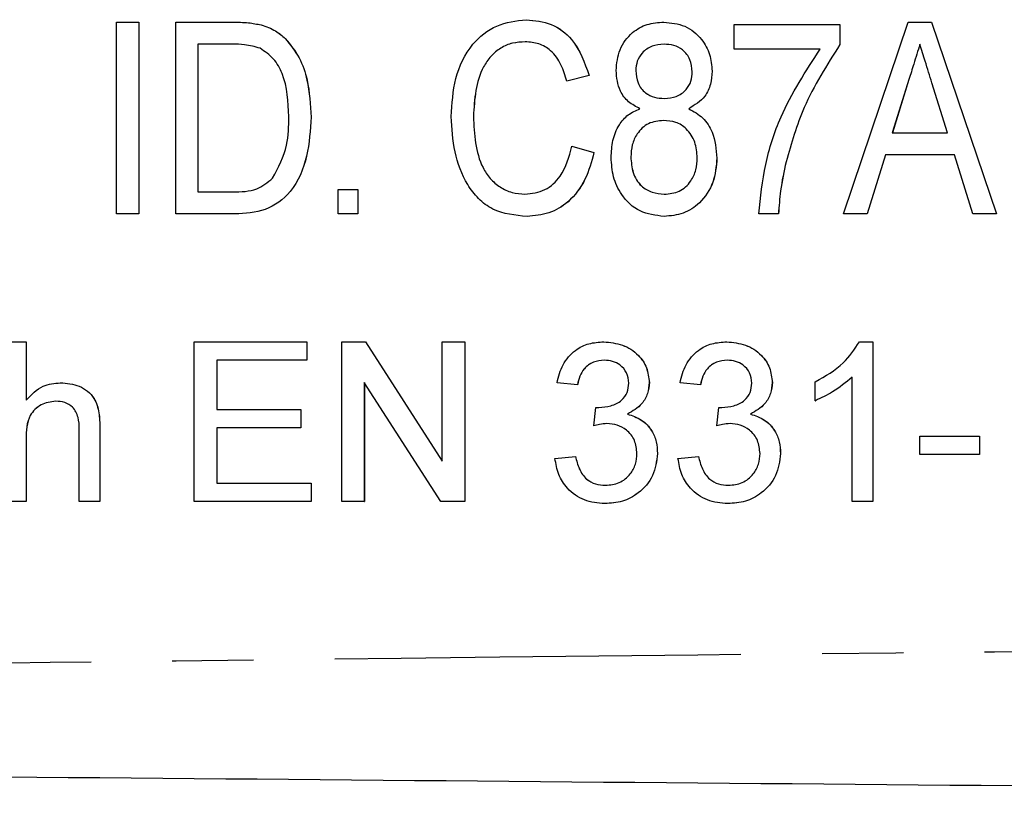
# Model space of a CAD drawing. Extents: x 97 to 311, y 38 to 285.
# Drawn here: x 254 to 270, y 67 to 80 of the extents above; entities that cross this region are included whole.
import ezdxf

# ---------------------------------------------------------------- set-up
doc = ezdxf.new("R2010")
doc.units = 0
doc.linetypes.add('PHANTOM', pattern=[12.7, 6.35, -1.27, 1.27, -1.27, 1.27, -1.27])
doc.layers.get('0').update_dxf_attribs({"linetype": 'CONTINUOUS'})

msp = doc.modelspace()

# ---------------------------------------------------------------- linework, layer by layer
at = {"color": 7, "linetype": 'CONTINUOUS'}
for p, q in [((255.691, 76.742), (255.691, 79.742)), ((255.691, 79.742), (256.038, 79.742)), ((256.038, 79.742), (256.038, 76.742)), ((256.038, 79.742), (256.038, 76.742)), ((256.038, 79.742), (256.038, 79.742)), ((256.615, 76.742), (256.615, 79.742)), ((256.615, 79.742), (257.496, 79.742)), ((262.094, 79.78), (262.095, 79.78)), ((264.245, 79.742), (264.245, 79.742)), ((267.052, 76.742), (268.067, 79.742)), ((268.067, 79.742), (268.43, 79.742)), ((268.43, 79.742), (269.445, 76.742)), ((268.43, 79.742), (268.431, 79.742)), ((268.431, 79.742), (269.446, 76.742)), ((257.952, 79.699), (257.952, 79.699)), ((265.345, 79.319), (265.345, 79.703)), ((265.345, 79.703), (266.999, 79.703)), ((266.999, 79.703), (266.999, 79.392)), ((266.999, 79.703), (266.999, 79.392)), ((266.999, 79.703), (266.999, 79.703)), ((258.327, 79.484), (258.327, 79.484)), ((257.497, 79.396), (256.961, 79.396)), ((256.961, 79.396), (256.961, 77.088)), ((256.961, 79.396), (256.961, 77.088)), ((266.691, 79.319), (265.345, 79.319)), ((266.999, 79.392), (266.999, 79.392)), ((263.807, 78.983), (263.807, 78.983)), ((264.999, 78.976), (264.999, 78.976)), ((263.076, 78.908), (262.73, 78.818)), ((263.076, 78.908), (262.73, 78.818)), ((262.73, 78.818), (262.73, 78.818)), ((263.076, 78.908), (263.076, 78.908)), ((268.077, 78.844), (267.817, 78.011)), ((268.077, 78.844), (267.818, 78.011)), ((268.077, 78.844), (268.077, 78.844)), ((268.681, 78.011), (268.437, 78.792)), ((264.634, 78.387), (264.634, 78.387)), ((258.73, 78.258), (258.73, 78.258)), ((261.268, 78.266), (261.269, 78.266)), ((267.817, 78.011), (268.681, 78.011)), ((262.807, 77.801), (263.153, 77.702)), ((262.807, 77.801), (263.153, 77.702)), ((262.807, 77.801), (262.807, 77.801)), ((263.153, 77.702), (263.153, 77.702)), ((263.73, 77.632), (263.73, 77.632)), ((265.076, 77.615), (265.076, 77.615)), ((267.71, 77.665), (267.422, 76.742)), ((267.71, 77.665), (267.422, 76.742)), ((268.788, 77.665), (267.71, 77.665)), ((269.076, 76.742), (268.788, 77.665)), ((266.156, 77.557), (266.156, 77.557)), ((259.153, 76.742), (259.153, 77.126)), ((259.153, 77.126), (259.461, 77.126)), ((259.461, 77.126), (259.461, 76.742)), ((259.461, 77.126), (259.461, 76.742)), ((259.461, 77.126), (259.461, 77.126)), ((256.961, 77.088), (257.505, 77.088)), ((256.038, 76.742), (255.691, 76.742)), ((256.038, 76.742), (256.038, 76.742)), ((257.538, 76.742), (256.615, 76.742)), ((257.538, 76.742), (257.538, 76.742)), ((259.461, 76.742), (259.153, 76.742)), ((259.461, 76.742), (259.461, 76.742)), ((262.108, 76.703), (262.108, 76.703)), ((264.249, 76.703), (264.249, 76.703)), ((266.037, 76.742), (265.73, 76.742)), ((266.037, 76.742), (266.038, 76.742)), ((267.422, 76.742), (267.052, 76.742)), ((267.422, 76.742), (267.422, 76.742)), ((269.445, 76.742), (269.076, 76.742)), ((269.445, 76.742), (269.446, 76.742)), ((253.954, 74.742), (254.275, 74.742)), ((254.275, 74.742), (254.275, 73.829)), ((254.275, 74.742), (254.275, 73.829)), ((254.275, 74.742), (254.275, 74.742)), ((256.903, 72.242), (256.903, 74.742)), ((256.903, 74.742), (258.666, 74.742)), ((258.666, 74.742), (258.666, 74.453)), ((258.666, 74.742), (258.666, 74.453)), ((258.666, 74.742), (258.666, 74.742)), ((259.211, 72.242), (259.211, 74.742)), ((259.211, 74.742), (259.583, 74.742)), ((259.583, 74.742), (260.781, 72.876)), ((259.583, 74.742), (259.584, 74.742)), ((259.584, 74.742), (260.781, 72.877)), ((260.781, 72.876), (260.781, 74.742)), ((260.781, 74.742), (261.134, 74.742)), ((261.134, 74.742), (261.134, 72.242)), ((261.134, 74.742), (261.134, 72.242)), ((261.134, 74.742), (261.134, 74.742)), ((263.307, 74.742), (263.307, 74.742)), ((265.23, 74.742), (265.23, 74.742)), ((267.305, 74.742), (267.512, 74.742)), ((267.512, 74.742), (267.512, 72.242)), ((267.512, 74.742), (267.512, 72.242)), ((267.512, 74.742), (267.512, 74.742)), ((257.256, 74.453), (257.256, 73.684)), ((258.666, 74.453), (257.256, 74.453)), ((257.256, 74.453), (257.256, 73.684)), ((258.666, 74.453), (258.666, 74.453)), ((254.811, 74.101), (254.811, 74.101)), ((260.761, 72.242), (259.563, 74.107)), ((259.563, 74.107), (259.563, 72.242)), ((259.564, 74.107), (259.564, 72.242)), ((262.896, 74.069), (262.576, 74.101)), ((262.896, 74.069), (262.897, 74.069)), ((264.018, 74.106), (264.019, 74.106)), ((264.819, 74.069), (264.499, 74.101)), ((264.819, 74.069), (264.82, 74.069)), ((265.941, 74.106), (265.942, 74.106)), ((266.614, 73.821), (266.614, 74.117)), ((267.191, 72.242), (267.191, 74.19)), ((266.614, 73.821), (266.615, 73.821)), ((257.256, 73.684), (258.57, 73.684)), ((258.57, 73.684), (258.57, 73.396)), ((258.57, 73.684), (258.57, 73.396)), ((258.57, 73.684), (258.57, 73.684)), ((263.15, 73.428), (263.183, 73.716)), ((263.183, 73.716), (263.183, 73.716)), ((263.677, 73.611), (263.677, 73.611)), ((265.073, 73.428), (265.106, 73.716)), ((265.106, 73.716), (265.106, 73.716)), ((265.6, 73.611), (265.6, 73.611)), ((263.15, 73.428), (263.15, 73.428)), ((265.073, 73.428), (265.073, 73.428)), ((255.108, 72.242), (255.108, 73.377)), ((255.429, 73.394), (255.429, 72.242)), ((255.429, 73.394), (255.429, 72.242)), ((255.429, 73.394), (255.429, 73.394)), ((257.256, 73.396), (257.256, 72.53)), ((258.57, 73.396), (257.256, 73.396)), ((257.256, 73.396), (257.256, 72.53)), ((258.57, 73.396), (258.57, 73.396)), ((254.275, 73.222), (254.275, 72.242)), ((254.275, 73.222), (254.275, 72.242)), ((254.275, 73.222), (254.275, 73.222)), ((268.249, 72.979), (268.249, 73.267)), ((268.249, 73.267), (269.178, 73.267)), ((269.178, 73.267), (269.178, 72.979)), ((269.178, 73.267), (269.179, 73.267)), ((269.179, 73.267), (269.179, 72.979)), ((264.146, 72.994), (264.147, 72.994)), ((266.069, 72.994), (266.07, 72.994)), ((269.178, 72.979), (268.249, 72.979)), ((269.178, 72.979), (269.179, 72.979)), ((262.544, 72.915), (262.864, 72.947)), ((262.864, 72.947), (262.865, 72.947)), ((264.467, 72.915), (264.787, 72.947)), ((264.787, 72.947), (264.788, 72.947)), ((257.256, 72.53), (258.73, 72.53)), ((258.73, 72.53), (258.73, 72.242)), ((258.73, 72.53), (258.73, 72.242)), ((258.73, 72.53), (258.73, 72.53)), ((254.275, 72.242), (253.954, 72.242)), ((254.275, 72.242), (254.275, 72.242)), ((255.429, 72.242), (255.108, 72.242)), ((255.429, 72.242), (255.429, 72.242)), ((258.73, 72.242), (256.903, 72.242)), ((258.73, 72.242), (258.73, 72.242)), ((259.563, 72.242), (259.211, 72.242)), ((259.563, 72.242), (259.564, 72.242)), ((261.134, 72.242), (260.761, 72.242)), ((261.134, 72.242), (261.134, 72.242)), ((263.321, 72.21), (263.322, 72.21)), ((265.244, 72.21), (265.245, 72.21)), ((267.512, 72.242), (267.191, 72.242)), ((267.512, 72.242), (267.512, 72.242))]:
    msp.add_line(p, q, dxfattribs=at)
for points, knots in [([(257.496, 79.742), (257.582, 79.741), (257.735, 79.741), (257.885, 79.711), (257.952, 79.699)], [0, 0, 0, 0, 0.560229, 1, 1, 1, 1]), ([(257.497, 79.742), (257.582, 79.741), (257.736, 79.741), (257.886, 79.711), (257.952, 79.699)], [0, 0, 0, 0, 0.5602203, 1, 1, 1, 1]), ([(260.922, 78.264), (260.934, 78.465), (260.957, 78.866), (261.201, 79.387), (261.62, 79.722), (261.936, 79.761), (262.094, 79.78)], [0, 0, 0, 0, 0.280966, 0.560686, 0.780318, 1, 1, 1, 1]), ([(262.094, 79.78), (262.228, 79.767), (262.496, 79.741), (262.893, 79.437), (263.007, 79.109), (263.076, 78.908)], [0, 0, 0, 0, 0.280449, 0.56058, 1, 1, 1, 1]), ([(262.095, 79.78), (262.229, 79.767), (262.496, 79.741), (262.894, 79.437), (263.007, 79.109), (263.076, 78.908)], [0, 0, 0, 0, 0.280449, 0.56058, 1, 1, 1, 1]), ([(263.499, 78.985), (263.51, 79.097), (263.533, 79.32), (263.727, 79.578), (263.981, 79.723), (264.157, 79.736), (264.245, 79.742)], [0, 0, 0, 0, 0.2798776, 0.5593817, 0.779431, 1, 1, 1, 1]), ([(264.245, 79.742), (264.358, 79.731), (264.585, 79.709), (264.835, 79.498), (264.978, 79.242), (264.992, 79.064), (264.999, 78.976)], [0, 0, 0, 0, 0.279791, 0.559005, 0.779379, 1, 1, 1, 1]), ([(264.245, 79.742), (264.358, 79.731), (264.584, 79.709), (264.835, 79.498), (264.978, 79.242), (264.992, 79.064), (264.999, 78.976)], [0, 0, 0, 0, 0.279797, 0.559005, 0.779379, 1, 1, 1, 1]), ([(257.952, 79.699), (258.03, 79.672), (258.169, 79.625), (258.279, 79.527), (258.327, 79.484)], [0, 0, 0, 0, 0.5597012, 1, 1, 1, 1]), ([(257.952, 79.699), (258.03, 79.672), (258.169, 79.625), (258.278, 79.527), (258.327, 79.484)], [0, 0, 0, 0, 0.559716, 1, 1, 1, 1]), ([(258.327, 79.484), (258.406, 79.388), (258.563, 79.196), (258.703, 78.769), (258.72, 78.452), (258.73, 78.258)], [0, 0, 0, 0, 0.27957, 0.559728, 1, 1, 1, 1]), ([(258.327, 79.484), (258.405, 79.388), (258.562, 79.196), (258.702, 78.769), (258.719, 78.452), (258.73, 78.258)], [0, 0, 0, 0, 0.279572, 0.559728, 1, 1, 1, 1]), ([(262.079, 79.434), (262.012, 79.43), (261.878, 79.423), (261.691, 79.343), (261.537, 79.212), (261.307, 78.881), (261.285, 78.539), (261.268, 78.266)], [0, 0, 0, 0, 0.125441, 0.250723, 0.376055, 0.501496, 1, 1, 1, 1]), ([(262.079, 79.434), (262.012, 79.43), (261.879, 79.423), (261.691, 79.343), (261.537, 79.212), (261.307, 78.881), (261.286, 78.539), (261.269, 78.266)], [0, 0, 0, 0, 0.125441, 0.250719, 0.376055, 0.501496, 1, 1, 1, 1]), ([(262.73, 78.818), (262.703, 78.905), (262.65, 79.079), (262.503, 79.294), (262.295, 79.418), (262.151, 79.429), (262.079, 79.434)], [0, 0, 0, 0, 0.2807649, 0.5602697, 0.7799384, 1, 1, 1, 1]), ([(257.933, 79.334), (257.853, 79.356), (257.71, 79.396), (257.562, 79.396), (257.497, 79.396)], [0, 0, 0, 0, 0.559064, 1, 1, 1, 1]), ([(258.384, 78.265), (258.373, 78.495), (258.358, 78.815), (258.156, 79.181), (258.007, 79.283), (257.933, 79.334)], [0, 0, 0, 0, 0.559878, 0.780579, 1, 1, 1, 1]), ([(264.249, 79.396), (264.185, 79.391), (264.057, 79.383), (263.908, 79.275), (263.82, 79.134), (263.811, 79.033), (263.807, 78.983)], [0, 0, 0, 0, 0.280214, 0.559055, 0.779543, 1, 1, 1, 1]), ([(264.249, 79.396), (264.185, 79.391), (264.058, 79.383), (263.908, 79.275), (263.82, 79.134), (263.811, 79.033), (263.807, 78.983)], [0, 0, 0, 0, 0.280212, 0.559061, 0.779543, 1, 1, 1, 1]), ([(264.691, 78.965), (264.684, 79.03), (264.67, 79.16), (264.554, 79.309), (264.402, 79.386), (264.3, 79.393), (264.249, 79.396)], [0, 0, 0, 0, 0.279884, 0.559384, 0.779392, 1, 1, 1, 1]), ([(265.73, 76.742), (265.757, 77.001), (265.813, 77.519), (266.098, 78.413), (266.466, 78.976), (266.691, 79.319)], [0, 0, 0, 0, 0.280111, 0.560431, 1, 1, 1, 1]), ([(266.999, 79.392), (266.794, 79.071), (266.428, 78.497), (266.239, 77.845), (266.156, 77.557)], [0, 0, 0, 0, 0.559637, 1, 1, 1, 1]), ([(266.999, 79.392), (266.794, 79.071), (266.428, 78.497), (266.239, 77.845), (266.156, 77.557)], [0, 0, 0, 0, 0.559638, 1, 1, 1, 1]), ([(268.249, 79.396), (268.217, 79.293), (268.16, 79.109), (268.102, 78.925), (268.077, 78.844)], [0, 0, 0, 0, 0.5600011, 1, 1, 1, 1]), ([(268.249, 79.396), (268.217, 79.293), (268.16, 79.109), (268.103, 78.925), (268.077, 78.844)], [0, 0, 0, 0, 0.559999, 1, 1, 1, 1]), ([(268.437, 78.792), (268.402, 78.904), (268.339, 79.106), (268.276, 79.307), (268.249, 79.396)], [0, 0, 0, 0, 0.560001, 1, 1, 1, 1]), ([(263.873, 78.387), (263.811, 78.42), (263.686, 78.485), (263.528, 78.692), (263.51, 78.874), (263.499, 78.985)], [0, 0, 0, 0, 0.280783, 0.560963, 1, 1, 1, 1]), ([(263.807, 78.983), (263.813, 78.917), (263.825, 78.786), (263.941, 78.632), (264.097, 78.558), (264.201, 78.552), (264.252, 78.55)], [0, 0, 0, 0, 0.280179, 0.559134, 0.779209, 1, 1, 1, 1]), ([(263.807, 78.983), (263.813, 78.917), (263.825, 78.786), (263.942, 78.632), (264.098, 78.558), (264.201, 78.552), (264.253, 78.55)], [0, 0, 0, 0, 0.2801789, 0.5591345, 0.7792194, 1, 1, 1, 1]), ([(264.252, 78.55), (264.317, 78.554), (264.444, 78.562), (264.595, 78.67), (264.679, 78.815), (264.687, 78.915), (264.691, 78.965)], [0, 0, 0, 0, 0.280302, 0.558976, 0.779375, 1, 1, 1, 1]), ([(264.999, 78.976), (264.995, 78.907), (264.985, 78.77), (264.881, 78.538), (264.728, 78.444), (264.634, 78.387)], [0, 0, 0, 0, 0.281172, 0.561876, 1, 1, 1, 1]), ([(264.999, 78.976), (264.994, 78.907), (264.985, 78.77), (264.881, 78.538), (264.728, 78.444), (264.634, 78.387)], [0, 0, 0, 0, 0.281171, 0.561875, 1, 1, 1, 1]), ([(263.422, 77.625), (263.426, 77.714), (263.436, 77.892), (263.529, 78.125), (263.68, 78.303), (263.809, 78.359), (263.873, 78.387)], [0, 0, 0, 0, 0.280492, 0.560297, 0.780138, 1, 1, 1, 1]), ([(264.634, 78.387), (264.712, 78.345), (264.868, 78.259), (265.043, 77.982), (265.064, 77.754), (265.076, 77.615)], [0, 0, 0, 0, 0.279946, 0.560071, 1, 1, 1, 1]), ([(264.634, 78.387), (264.712, 78.345), (264.868, 78.259), (265.043, 77.982), (265.063, 77.754), (265.076, 77.615)], [0, 0, 0, 0, 0.279941, 0.56007, 1, 1, 1, 1]), ([(258.73, 78.258), (258.718, 78.053), (258.695, 77.644), (258.473, 77.098), (258.026, 76.767), (257.701, 76.75), (257.538, 76.742)], [0, 0, 0, 0, 0.281206, 0.561073, 0.77953, 1, 1, 1, 1]), ([(258.73, 78.258), (258.718, 78.053), (258.694, 77.644), (258.472, 77.098), (258.026, 76.767), (257.701, 76.75), (257.538, 76.742)], [0, 0, 0, 0, 0.281207, 0.561075, 0.779533, 1, 1, 1, 1]), ([(258.129, 77.3), (258.218, 77.469), (258.378, 77.773), (258.382, 78.114), (258.384, 78.265)], [0, 0, 0, 0, 0.557772, 1, 1, 1, 1]), ([(262.108, 76.703), (261.921, 76.72), (261.64, 76.746), (261.34, 76.974), (261.117, 77.269), (260.956, 77.712), (260.933, 78.08), (260.922, 78.264)], [0, 0, 0, 0, 0.24882, 0.373949, 0.499232, 0.749392, 1, 1, 1, 1]), ([(261.268, 78.266), (261.283, 77.987), (261.301, 77.638), (261.524, 77.289), (261.682, 77.157), (261.869, 77.066), (262.006, 77.055), (262.075, 77.05)], [0, 0, 0, 0, 0.498707, 0.624052, 0.749269, 0.874681, 1, 1, 1, 1]), ([(261.269, 78.266), (261.283, 77.987), (261.301, 77.638), (261.524, 77.289), (261.682, 77.157), (261.87, 77.066), (262.007, 77.055), (262.075, 77.05)], [0, 0, 0, 0, 0.498707, 0.624052, 0.749265, 0.874681, 1, 1, 1, 1]), ([(264.241, 78.203), (264.16, 78.195), (263.997, 78.179), (263.827, 78.014), (263.742, 77.823), (263.734, 77.696), (263.73, 77.632)], [0, 0, 0, 0, 0.279575, 0.558368, 0.778982, 1, 1, 1, 1]), ([(264.241, 78.203), (264.16, 78.195), (263.997, 78.179), (263.827, 78.014), (263.742, 77.823), (263.734, 77.696), (263.73, 77.632)], [0, 0, 0, 0, 0.279574, 0.558367, 0.778981, 1, 1, 1, 1]), ([(264.768, 77.62), (264.761, 77.703), (264.748, 77.869), (264.62, 78.07), (264.437, 78.189), (264.306, 78.198), (264.241, 78.203)], [0, 0, 0, 0, 0.280423, 0.559922, 0.779634, 1, 1, 1, 1]), ([(262.075, 77.05), (262.182, 77.063), (262.398, 77.09), (262.694, 77.366), (262.764, 77.636), (262.807, 77.801)], [0, 0, 0, 0, 0.279776, 0.559695, 1, 1, 1, 1]), ([(263.153, 77.702), (263.115, 77.559), (263.038, 77.274), (262.789, 76.936), (262.457, 76.732), (262.224, 76.713), (262.108, 76.703)], [0, 0, 0, 0, 0.280594, 0.56014, 0.779938, 1, 1, 1, 1]), ([(263.153, 77.702), (263.114, 77.559), (263.037, 77.274), (262.788, 76.936), (262.456, 76.732), (262.224, 76.713), (262.108, 76.703)], [0, 0, 0, 0, 0.280594, 0.560136, 0.779934, 1, 1, 1, 1]), ([(264.249, 76.703), (264.118, 76.718), (263.857, 76.748), (263.585, 77.014), (263.442, 77.319), (263.429, 77.523), (263.422, 77.625)], [0, 0, 0, 0, 0.2793474, 0.5585149, 0.7790878, 1, 1, 1, 1]), ([(263.73, 77.632), (263.736, 77.55), (263.748, 77.386), (263.868, 77.179), (264.058, 77.071), (264.187, 77.057), (264.251, 77.05)], [0, 0, 0, 0, 0.2808392, 0.5591763, 0.7795123, 1, 1, 1, 1]), ([(263.73, 77.632), (263.736, 77.55), (263.749, 77.386), (263.869, 77.179), (264.058, 77.071), (264.187, 77.057), (264.252, 77.05)], [0, 0, 0, 0, 0.280839, 0.559176, 0.779512, 1, 1, 1, 1]), ([(265.076, 77.615), (265.065, 77.486), (265.042, 77.228), (264.837, 76.919), (264.554, 76.729), (264.351, 76.712), (264.249, 76.703)], [0, 0, 0, 0, 0.280225, 0.559861, 0.779737, 1, 1, 1, 1]), ([(265.076, 77.615), (265.064, 77.486), (265.041, 77.228), (264.837, 76.919), (264.554, 76.729), (264.351, 76.712), (264.249, 76.703)], [0, 0, 0, 0, 0.280223, 0.559858, 0.779738, 1, 1, 1, 1]), ([(264.251, 77.05), (264.333, 77.057), (264.497, 77.073), (264.67, 77.237), (264.756, 77.429), (264.764, 77.557), (264.768, 77.62)], [0, 0, 0, 0, 0.27975, 0.558435, 0.779005, 1, 1, 1, 1]), ([(266.156, 77.557), (266.123, 77.407), (266.066, 77.137), (266.046, 76.863), (266.037, 76.742)], [0, 0, 0, 0, 0.55995, 1, 1, 1, 1]), ([(266.156, 77.557), (266.124, 77.407), (266.067, 77.137), (266.046, 76.863), (266.038, 76.742)], [0, 0, 0, 0, 0.55995, 1, 1, 1, 1]), ([(257.505, 77.088), (257.636, 77.089), (257.87, 77.091), (258.05, 77.236), (258.129, 77.3)], [0, 0, 0, 0, 0.561817, 1, 1, 1, 1]), ([(262.576, 74.101), (262.6, 74.198), (262.65, 74.392), (262.838, 74.609), (263.072, 74.726), (263.228, 74.736), (263.307, 74.742)], [0, 0, 0, 0, 0.280253, 0.559521, 0.779591, 1, 1, 1, 1]), ([(263.307, 74.742), (263.407, 74.732), (263.605, 74.712), (263.846, 74.558), (263.991, 74.34), (264.009, 74.184), (264.019, 74.106)], [0, 0, 0, 0, 0.280183, 0.559855, 0.779999, 1, 1, 1, 1]), ([(263.307, 74.742), (263.406, 74.732), (263.604, 74.712), (263.845, 74.558), (263.991, 74.34), (264.009, 74.184), (264.018, 74.106)], [0, 0, 0, 0, 0.280188, 0.559858, 0.78, 1, 1, 1, 1]), ([(264.499, 74.101), (264.523, 74.198), (264.573, 74.392), (264.761, 74.609), (264.995, 74.726), (265.151, 74.736), (265.23, 74.742)], [0, 0, 0, 0, 0.280254, 0.559527, 0.779597, 1, 1, 1, 1]), ([(265.23, 74.742), (265.33, 74.732), (265.528, 74.712), (265.769, 74.558), (265.914, 74.34), (265.932, 74.184), (265.942, 74.106)], [0, 0, 0, 0, 0.280182, 0.559853, 0.78, 1, 1, 1, 1]), ([(265.23, 74.742), (265.329, 74.732), (265.527, 74.712), (265.768, 74.558), (265.914, 74.34), (265.932, 74.184), (265.941, 74.106)], [0, 0, 0, 0, 0.280188, 0.559858, 0.78, 1, 1, 1, 1]), ([(266.614, 74.117), (266.77, 74.205), (267.048, 74.362), (267.227, 74.626), (267.305, 74.742)], [0, 0, 0, 0, 0.560428, 1, 1, 1, 1]), ([(263.317, 74.453), (263.258, 74.448), (263.14, 74.437), (263.002, 74.337), (262.926, 74.204), (262.906, 74.114), (262.896, 74.069)], [0, 0, 0, 0, 0.28, 0.559129, 0.779321, 1, 1, 1, 1]), ([(263.317, 74.453), (263.258, 74.448), (263.141, 74.437), (263.002, 74.337), (262.926, 74.204), (262.907, 74.114), (262.897, 74.069)], [0, 0, 0, 0, 0.28, 0.559127, 0.779319, 1, 1, 1, 1]), ([(263.698, 74.096), (263.691, 74.151), (263.679, 74.261), (263.573, 74.38), (263.446, 74.444), (263.36, 74.45), (263.317, 74.453)], [0, 0, 0, 0, 0.279458, 0.558946, 0.779248, 1, 1, 1, 1]), ([(265.24, 74.453), (265.181, 74.448), (265.063, 74.437), (264.925, 74.337), (264.849, 74.204), (264.829, 74.114), (264.819, 74.069)], [0, 0, 0, 0, 0.28001, 0.559136, 0.77932, 1, 1, 1, 1]), ([(265.24, 74.453), (265.181, 74.448), (265.064, 74.437), (264.925, 74.337), (264.849, 74.204), (264.83, 74.114), (264.82, 74.069)], [0, 0, 0, 0, 0.28, 0.559129, 0.779321, 1, 1, 1, 1]), ([(265.621, 74.096), (265.614, 74.151), (265.602, 74.261), (265.496, 74.38), (265.369, 74.444), (265.283, 74.45), (265.24, 74.453)], [0, 0, 0, 0, 0.279461, 0.558953, 0.779258, 1, 1, 1, 1]), ([(254.275, 73.829), (254.358, 73.915), (254.507, 74.07), (254.718, 74.091), (254.811, 74.101)], [0, 0, 0, 0, 0.559346, 1, 1, 1, 1]), ([(254.811, 74.101), (254.912, 74.092), (255.114, 74.075), (255.352, 73.887), (255.424, 73.631), (255.427, 73.473), (255.429, 73.394)], [0, 0, 0, 0, 0.280314, 0.558338, 0.778553, 1, 1, 1, 1]), ([(254.811, 74.101), (254.912, 74.092), (255.114, 74.075), (255.351, 73.887), (255.423, 73.631), (255.427, 73.473), (255.429, 73.394)], [0, 0, 0, 0, 0.280319, 0.558341, 0.778554, 1, 1, 1, 1]), ([(263.229, 73.713), (263.292, 73.718), (263.419, 73.73), (263.582, 73.809), (263.686, 73.945), (263.694, 74.045), (263.698, 74.096)], [0, 0, 0, 0, 0.280683, 0.56095, 0.780055, 1, 1, 1, 1]), ([(264.019, 74.106), (264.013, 74.047), (264.002, 73.928), (263.893, 73.736), (263.759, 73.658), (263.677, 73.611)], [0, 0, 0, 0, 0.280496, 0.561007, 1, 1, 1, 1]), ([(264.018, 74.106), (264.012, 74.047), (264.001, 73.928), (263.892, 73.736), (263.759, 73.658), (263.677, 73.611)], [0, 0, 0, 0, 0.280496, 0.561, 1, 1, 1, 1]), ([(265.152, 73.713), (265.215, 73.718), (265.342, 73.73), (265.505, 73.809), (265.609, 73.945), (265.617, 74.045), (265.621, 74.096)], [0, 0, 0, 0, 0.280682, 0.560948, 0.780057, 1, 1, 1, 1]), ([(265.942, 74.106), (265.936, 74.047), (265.925, 73.928), (265.816, 73.736), (265.682, 73.658), (265.6, 73.611)], [0, 0, 0, 0, 0.280496, 0.561, 1, 1, 1, 1]), ([(265.941, 74.106), (265.935, 74.047), (265.924, 73.928), (265.815, 73.736), (265.682, 73.658), (265.6, 73.611)], [0, 0, 0, 0, 0.280493, 0.561002, 1, 1, 1, 1]), ([(267.191, 74.19), (267.092, 74.107), (266.915, 73.96), (266.706, 73.864), (266.614, 73.821)], [0, 0, 0, 0, 0.559681, 1, 1, 1, 1]), ([(267.191, 74.19), (267.092, 74.107), (266.915, 73.96), (266.707, 73.864), (266.615, 73.821)], [0, 0, 0, 0, 0.5596863, 1, 1, 1, 1]), ([(254.739, 73.812), (254.659, 73.801), (254.501, 73.778), (254.284, 73.561), (254.279, 73.351), (254.275, 73.222)], [0, 0, 0, 0, 0.2802052, 0.5593221, 1, 1, 1, 1]), ([(254.739, 73.812), (254.659, 73.801), (254.5, 73.778), (254.284, 73.561), (254.278, 73.351), (254.275, 73.222)], [0, 0, 0, 0, 0.280206, 0.559318, 1, 1, 1, 1]), ([(255.108, 73.377), (255.106, 73.438), (255.101, 73.56), (255.023, 73.72), (254.883, 73.803), (254.787, 73.809), (254.739, 73.812)], [0, 0, 0, 0, 0.281221, 0.559779, 0.779374, 1, 1, 1, 1]), ([(263.183, 73.716), (263.192, 73.715), (263.207, 73.714), (263.223, 73.713), (263.229, 73.713)], [0, 0, 0, 0, 0.559945, 1, 1, 1, 1]), ([(263.183, 73.716), (263.191, 73.715), (263.207, 73.714), (263.222, 73.713), (263.229, 73.713)], [0, 0, 0, 0, 0.560014, 1, 1, 1, 1]), ([(263.677, 73.611), (263.753, 73.586), (263.904, 73.536), (264.058, 73.369), (264.136, 73.18), (264.143, 73.056), (264.147, 72.994)], [0, 0, 0, 0, 0.279806, 0.559183, 0.779409, 1, 1, 1, 1]), ([(263.677, 73.611), (263.752, 73.586), (263.903, 73.536), (264.057, 73.369), (264.136, 73.18), (264.143, 73.056), (264.146, 72.994)], [0, 0, 0, 0, 0.279805, 0.559187, 0.779409, 1, 1, 1, 1]), ([(265.106, 73.716), (265.115, 73.715), (265.13, 73.714), (265.146, 73.713), (265.152, 73.713)], [0, 0, 0, 0, 0.560014, 1, 1, 1, 1]), ([(265.106, 73.716), (265.114, 73.715), (265.13, 73.714), (265.145, 73.713), (265.152, 73.713)], [0, 0, 0, 0, 0.5600153, 1, 1, 1, 1]), ([(265.6, 73.611), (265.676, 73.586), (265.827, 73.536), (265.981, 73.369), (266.059, 73.18), (266.066, 73.056), (266.07, 72.994)], [0, 0, 0, 0, 0.279806, 0.559183, 0.779409, 1, 1, 1, 1]), ([(265.6, 73.611), (265.675, 73.586), (265.826, 73.536), (265.98, 73.369), (266.059, 73.18), (266.066, 73.056), (266.069, 72.994)], [0, 0, 0, 0, 0.279813, 0.559188, 0.779409, 1, 1, 1, 1]), ([(263.357, 73.462), (263.318, 73.459), (263.248, 73.454), (263.18, 73.436), (263.15, 73.428)], [0, 0, 0, 0, 0.55978, 1, 1, 1, 1]), ([(263.357, 73.462), (263.318, 73.459), (263.248, 73.454), (263.18, 73.436), (263.15, 73.428)], [0, 0, 0, 0, 0.559796, 1, 1, 1, 1]), ([(263.826, 72.997), (263.819, 73.066), (263.804, 73.205), (263.678, 73.361), (263.52, 73.45), (263.412, 73.458), (263.357, 73.462)], [0, 0, 0, 0, 0.27975, 0.55917, 0.779449, 1, 1, 1, 1]), ([(265.28, 73.462), (265.241, 73.459), (265.171, 73.454), (265.103, 73.436), (265.073, 73.428)], [0, 0, 0, 0, 0.5597801, 1, 1, 1, 1]), ([(265.28, 73.462), (265.241, 73.459), (265.171, 73.454), (265.103, 73.436), (265.073, 73.428)], [0, 0, 0, 0, 0.559761, 1, 1, 1, 1]), ([(265.749, 72.997), (265.742, 73.066), (265.727, 73.205), (265.601, 73.361), (265.443, 73.45), (265.335, 73.458), (265.28, 73.462)], [0, 0, 0, 0, 0.2797467, 0.5591716, 0.7794495, 1, 1, 1, 1]), ([(264.146, 72.994), (264.132, 72.875), (264.103, 72.637), (263.875, 72.377), (263.602, 72.23), (263.415, 72.217), (263.321, 72.21)], [0, 0, 0, 0, 0.2794009, 0.5590633, 0.7793739, 1, 1, 1, 1]), ([(264.147, 72.994), (264.132, 72.875), (264.103, 72.637), (263.875, 72.377), (263.603, 72.23), (263.416, 72.217), (263.322, 72.21)], [0, 0, 0, 0, 0.2794, 0.559063, 0.779379, 1, 1, 1, 1]), ([(263.333, 72.498), (263.407, 72.505), (263.555, 72.519), (263.72, 72.655), (263.813, 72.823), (263.821, 72.939), (263.826, 72.997)], [0, 0, 0, 0, 0.2798861, 0.5589928, 0.7793182, 1, 1, 1, 1]), ([(266.069, 72.994), (266.055, 72.875), (266.026, 72.637), (265.798, 72.377), (265.525, 72.23), (265.338, 72.217), (265.244, 72.21)], [0, 0, 0, 0, 0.279403, 0.559067, 0.779378, 1, 1, 1, 1]), ([(266.07, 72.994), (266.055, 72.875), (266.026, 72.637), (265.798, 72.377), (265.526, 72.23), (265.339, 72.217), (265.245, 72.21)], [0, 0, 0, 0, 0.2794, 0.559063, 0.779379, 1, 1, 1, 1]), ([(265.256, 72.498), (265.33, 72.505), (265.478, 72.519), (265.643, 72.655), (265.736, 72.823), (265.744, 72.939), (265.749, 72.997)], [0, 0, 0, 0, 0.2798853, 0.5589911, 0.7793203, 1, 1, 1, 1]), ([(263.321, 72.21), (263.213, 72.22), (262.995, 72.239), (262.742, 72.425), (262.587, 72.662), (262.558, 72.83), (262.544, 72.915)], [0, 0, 0, 0, 0.279909, 0.559248, 0.779475, 1, 1, 1, 1]), ([(262.864, 72.947), (262.881, 72.882), (262.914, 72.753), (263.018, 72.592), (263.175, 72.509), (263.28, 72.502), (263.333, 72.498)], [0, 0, 0, 0, 0.280884, 0.560075, 0.779652, 1, 1, 1, 1]), ([(262.865, 72.947), (262.881, 72.882), (262.914, 72.753), (263.019, 72.592), (263.176, 72.509), (263.281, 72.502), (263.333, 72.498)], [0, 0, 0, 0, 0.280879, 0.5600686, 0.7796535, 1, 1, 1, 1]), ([(265.244, 72.21), (265.136, 72.22), (264.918, 72.239), (264.665, 72.425), (264.51, 72.662), (264.481, 72.83), (264.467, 72.915)], [0, 0, 0, 0, 0.2799139, 0.5592507, 0.7794763, 1, 1, 1, 1]), ([(264.787, 72.947), (264.804, 72.882), (264.837, 72.753), (264.941, 72.592), (265.098, 72.509), (265.203, 72.502), (265.256, 72.498)], [0, 0, 0, 0, 0.2808838, 0.5600751, 0.7796522, 1, 1, 1, 1]), ([(264.788, 72.947), (264.804, 72.882), (264.837, 72.753), (264.942, 72.592), (265.099, 72.509), (265.204, 72.502), (265.256, 72.498)], [0, 0, 0, 0, 0.28088, 0.560076, 0.779653, 1, 1, 1, 1]), ([(308.081, 67.46), (297.584, 67.552), (276.587, 67.735), (247.343, 67.99), (220.348, 68.226), (203.851, 68.37), (195.603, 68.442)], [0, 0, 0, 0, 0.279983, 0.560005, 0.780016, 1, 1, 1, 1])]:
    msp.add_open_spline(points, degree=3, knots=knots, dxfattribs=at)
at = {"color": 8, "linetype": 'PHANTOM'}
msp.add_open_spline([(195.603, 69.442), (206.101, 69.419), (227.098, 69.372), (256.341, 69.762), (283.336, 70.049), (299.833, 69.99), (308.081, 69.96)], degree=3, knots=[0, 0, 0, 0, 0.2799832, 0.5600052, 0.7800161, 1, 1, 1, 1], dxfattribs=at)

doc.saveas('drawing.dxf')
